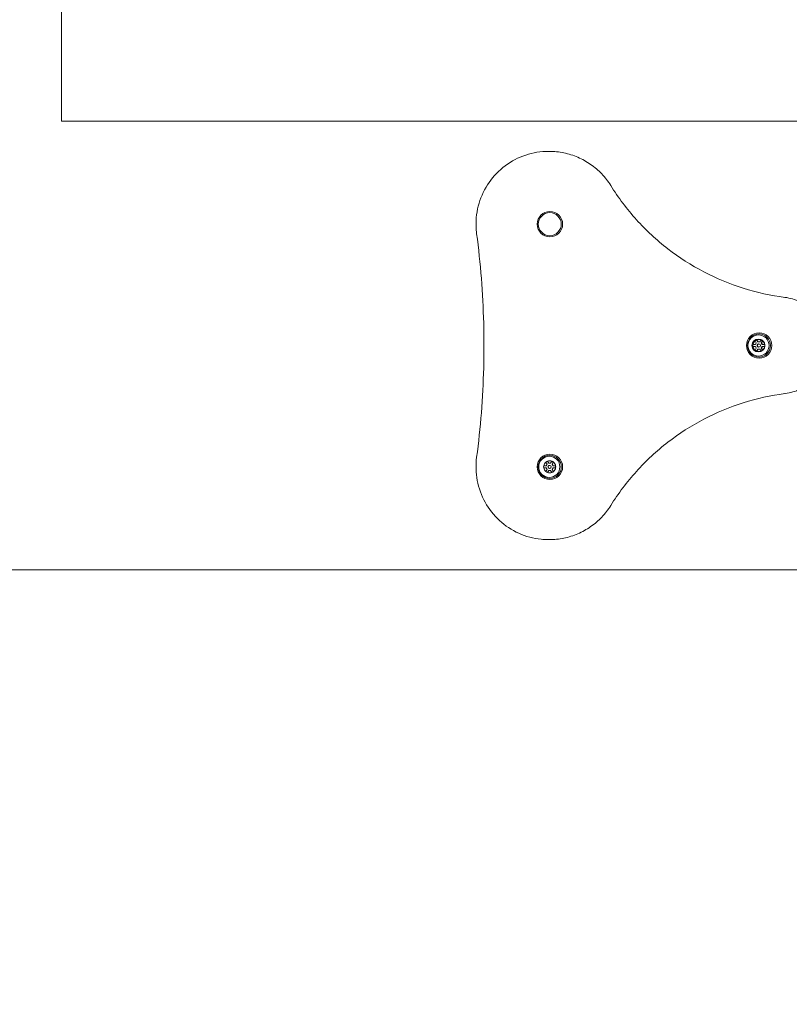
# Model space of a CAD drawing. Units: millimetres. Extents: x 17630 to 24370, y 12550 to 17150.
# Drawn here: x 18856 to 19491, y 14150 to 14961 of the extents above; entities that cross this region are included whole.
import ezdxf

# ---------------------------------------------------------------- set-up
doc = ezdxf.new("R2010")
doc.units = ezdxf.units.MM
doc.header["$LTSCALE"] = 100
doc.layers.add('Fall Zone', color=5, linetype='Continuous', lineweight=20, true_color=0x0000ff)
doc.layers.add('Visible (ISO)', color=7, linetype='Continuous', lineweight=18)

msp = doc.modelspace()

# ---------------------------------------------------------------- linework, layer by layer
at = {"layer": 'Fall Zone', "color": 150, "true_color": 0x0080ff}
for p, q in [((18890.71, 14877.86), (18890.71, 15550.08)), ((18890.71, 14877.86), (22409.29, 14877.86)), ((18742.5, 14507.86), (22557.5, 14507.86))]:
    msp.add_line(p, q, dxfattribs=at)
at = {"layer": 'Fall Zone', "color": 1, "true_color": 0xff0000}
msp.add_circle((19265, 14692.86), 1050, dxfattribs=at)
at = {"layer": 'Fall Zone', "color": 150, "true_color": 0x0080ff}
for centre, start, end in [((19230, 14905.36), 90, 180), ((19230, 14480.36), 180, 270)]:
    msp.add_arc(centre, 1600, start, end, dxfattribs=at)
at = {"layer": 'Visible (ISO)'}
for p, q in [((19292.42, 14852.86), (19293.03, 14852.86)), ((19463.76, 14695.01), (19462.79, 14696.73)), ((19464.95, 14695.84), (19464.03, 14697.47)), ((19464.24, 14697.56), (19465.21, 14695.84)), ((19466.45, 14695.82), (19464.95, 14695.84)), ((19465.21, 14695.84), (19464.95, 14695.84)), ((19465.21, 14695.84), (19466.71, 14695.82)), ((19466.71, 14695.82), (19466.45, 14695.82)), ((19466.71, 14695.82), (19467.71, 14697.53)), ((19467.89, 14694.97), (19468.88, 14696.68)), ((19469.15, 14696.68), (19468.15, 14694.97)), ((19469.15, 14696.68), (19468.88, 14696.68)), ((19462.99, 14692.04), (19461.02, 14692.06)), ((19462.74, 14693.72), (19461.03, 14693.73)), ((19461.03, 14693.73), (19463, 14693.72)), ((19462.73, 14689.03), (19463.73, 14690.74)), ((19463, 14693.72), (19462.74, 14693.72)), ((19463.73, 14690.74), (19462.99, 14692.04)), ((19463, 14693.72), (19463.76, 14695.01)), ((19463.96, 14688.27), (19464.9, 14689.89)), ((19465.17, 14689.89), (19464.17, 14688.18)), ((19465.17, 14689.89), (19464.9, 14689.89)), ((19466.66, 14689.87), (19465.17, 14689.89)), ((19465.94, 14694.11), (19465.68, 14694.11)), ((19465.94, 14691.61), (19465.68, 14691.61)), ((19467.63, 14688.15), (19466.66, 14689.87)), ((19467.85, 14690.7), (19468.61, 14691.99)), ((19468.82, 14688.98), (19467.85, 14690.7)), ((19468.11, 14690.7), (19467.85, 14690.7)), ((19468.62, 14693.67), (19467.89, 14694.97)), ((19468.15, 14694.97), (19467.89, 14694.97)), ((19468.87, 14691.99), (19468.11, 14690.7)), ((19468.11, 14690.7), (19469.08, 14688.98)), ((19468.15, 14694.97), (19468.88, 14693.67)), ((19468.87, 14691.99), (19468.61, 14691.99)), ((19470.59, 14693.65), (19468.62, 14693.67)), ((19468.88, 14693.67), (19468.62, 14693.67)), ((19469.08, 14688.98), (19468.82, 14688.98)), ((19470.84, 14691.98), (19468.87, 14691.99)), ((19468.88, 14693.67), (19470.85, 14693.65)), ((19470.85, 14693.65), (19470.59, 14693.65)), ((19290.19, 14593.7), (19288.48, 14593.7)), ((19288.48, 14593.7), (19290.45, 14593.7)), ((19290.45, 14592.02), (19288.48, 14592.03)), ((19290.45, 14593.7), (19290.19, 14593.7)), ((19290.2, 14589.01), (19291.19, 14590.72)), ((19291.2, 14595), (19290.22, 14596.71)), ((19290.45, 14593.7), (19291.2, 14595)), ((19291.19, 14590.72), (19290.45, 14592.02)), ((19292.39, 14595.83), (19291.46, 14597.46)), ((19291.67, 14597.55), (19292.65, 14595.83)), ((19293.88, 14595.83), (19292.39, 14595.83)), ((19292.65, 14595.83), (19292.39, 14595.83)), ((19292.65, 14595.83), (19294.15, 14595.83)), ((19293.39, 14594.11), (19293.13, 14594.11)), ((19293.39, 14591.61), (19293.13, 14591.61)), ((19294.15, 14595.83), (19293.88, 14595.83)), ((19294.15, 14595.83), (19295.13, 14597.54)), ((19295.32, 14590.71), (19296.07, 14592.01)), ((19296.3, 14589), (19295.32, 14590.71)), ((19295.58, 14590.71), (19295.32, 14590.71)), ((19295.33, 14594.99), (19296.32, 14596.7)), ((19296.07, 14593.69), (19295.33, 14594.99)), ((19295.59, 14594.99), (19295.33, 14594.99)), ((19296.33, 14592.01), (19295.58, 14590.71)), ((19295.58, 14590.71), (19296.56, 14589)), ((19296.58, 14596.7), (19295.59, 14594.99)), ((19295.59, 14594.99), (19296.33, 14593.69)), ((19298.04, 14593.68), (19296.07, 14593.69)), ((19296.33, 14593.69), (19296.07, 14593.69)), ((19296.33, 14592.01), (19296.07, 14592.01)), ((19296.58, 14596.7), (19296.32, 14596.7)), ((19296.33, 14593.69), (19298.3, 14593.68)), ((19298.3, 14592.01), (19296.33, 14592.01)), ((19298.3, 14593.68), (19298.04, 14593.68)), ((19291.44, 14588.26), (19292.38, 14589.88)), ((19292.64, 14589.88), (19291.65, 14588.17)), ((19292.64, 14589.88), (19292.38, 14589.88)), ((19294.13, 14589.88), (19292.64, 14589.88)), ((19295.11, 14588.16), (19294.13, 14589.88)), ((19296.56, 14589), (19296.3, 14589)), ((19292.42, 14532.86), (19293.03, 14532.86))]:
    msp.add_line(p, q, dxfattribs=at)
for centre, major_axis in [((19293.56, 14792.86), (0, -10.5)), ((19293.47, 14792.86), (0, -9.5)), ((19466.1, 14692.86), (0, -10.5)), ((19466.02, 14692.86), (0, -9.5)), ((19465.59, 14692.86), (0, -8.76)), ((19465.5, 14692.86), (0, 5.33)), ((19465.94, 14692.86), (0, 1.25)), ((19293.56, 14592.86), (0, -10.5)), ((19293.47, 14592.86), (0, -9.5)), ((19293.04, 14592.86), (0, -8.76)), ((19293.39, 14592.86), (0, 1.25))]:
    msp.add_ellipse(centre, major_axis=major_axis, ratio=0.996195, dxfattribs=at)
for centre, major_axis, start_param, end_param in [((19465.94, 14692.86), (0, 5), 0.683817, 1.394307), ((19465.94, 14692.86), (0, 5), 0.347109, 0.683817), ((19465.94, 14692.86), (0, 5), 5.919804, 6.630295), ((19465.41, 14692.86), (0, -5.33), 0.009037, 3.132556), ((19465.68, 14692.86), (0, 5), 5.583097, 5.874072), ((19465.94, 14692.86), (0, 5), 5.583097, 5.919804), ((19465.94, 14692.86), (0, -5), 1.731014, 2.441504), ((19465.94, 14692.86), (0, 5), 1.394307, 1.731014), ((19465.94, 14692.86), (0, 5), 1.731014, 2.441504), ((19465.94, 14692.86), (0, -5), 5.583097, 5.919804), ((19465.94, 14692.86), (0, -5), 5.919804, 6.630295), ((19465.68, 14692.86), (0, 1.25), 0, 3.141593), ((19465.68, 14692.86), (0, 5), 3.534865, 3.825409), ((19465.94, 14692.86), (0, -5), 0.347109, 0.683817), ((19465.94, 14692.86), (0, -5), 0.683817, 1.394307), ((19465.68, 14692.86), (0, 5), 4.536333, 4.872607), ((19465.94, 14692.86), (0, -5), 1.394307, 1.731014), ((19293.39, 14592.86), (0, 5), 1.400066, 1.736774), ((19293.39, 14592.86), (0, 5), 0.689576, 1.400066), ((19293.39, 14592.86), (0, 5), 1.736774, 2.447264), ((19293.39, 14592.86), (0, 5), 0.352869, 0.689576), ((19293.39, 14592.86), (0, 5), 5.925564, 6.636054), ((19293.13, 14592.86), (0, 1.25), 0, 3.141593), ((19293.13, 14592.86), (0, 5), 5.588856, 5.879678), ((19293.39, 14592.86), (0, 5), 5.588856, 5.925564), ((19293.39, 14592.86), (0, -5), 0.689576, 1.400066), ((19293.39, 14592.86), (0, -5), 1.736774, 2.447264), ((19293.13, 14592.86), (0, 5), 4.541785, 4.878366), ((19293.39, 14592.86), (0, -5), 1.400066, 1.736774), ((19293.39, 14592.86), (0, -5), 5.588856, 5.925564), ((19293.39, 14592.86), (0, -5), 5.925564, 6.636054), ((19293.13, 14592.86), (0, 5), 3.540473, 3.831169), ((19293.39, 14592.86), (0, -5), 0.352869, 0.689576)]:
    msp.add_ellipse(centre, major_axis=major_axis, ratio=0.996195, start_param=start_param, end_param=end_param, dxfattribs=at)
for points, knots in [([(19292.42, 14852.86), (19286.05, 14852.86), (19279.67, 14851.82), (19267.57, 14847.8), (19261.84, 14844.81), (19251.61, 14837.17), (19247.11, 14832.52), (19239.79, 14822.04), (19236.97, 14816.21), (19233.31, 14803.94), (19232.47, 14797.52), (19232.71, 14789.06), (19232.88, 14787), (19233.15, 14784.96)], [6.283185, 6.283185, 6.283185, 6.283185, 6.602953, 6.602953, 6.922767, 6.922767, 7.242701, 7.242701, 7.562781, 7.562781, 7.882974, 7.882974, 7.985943, 7.985943, 7.985943, 7.985943]), ([(19293.03, 14852.86), (19297.06, 14852.86), (19301.1, 14852.44), (19308.99, 14850.82), (19312.86, 14849.6), (19320.27, 14846.42), (19323.82, 14844.45), (19330.44, 14839.84), (19333.52, 14837.2), (19339.08, 14831.35), (19341.57, 14828.14), (19343.7, 14824.71)], [0, 0, 0, 0, 0.202186, 0.202186, 0.404372, 0.404372, 0.606558, 0.606558, 0.808744, 0.808744, 1.01093, 1.01093, 1.01093, 1.01093]), ([(19343.7, 14824.71), (19349.94, 14814.72), (19357.06, 14805.28), (19372.85, 14787.82), (19381.51, 14779.79), (19400.11, 14765.38), (19410.04, 14759.01), (19430.87, 14748.11), (19441.77, 14743.59), (19464.18, 14736.55), (19475.7, 14734.02), (19487.35, 14732.53)], [2.1306629, 2.1306629, 2.1306629, 2.1306629, 2.3075273, 2.3075273, 2.4843917, 2.4843917, 2.6612561, 2.6612561, 2.8381205, 2.8381205, 3.0149849, 3.0149849, 3.0149849, 3.0149849]), ([(19233.15, 14784.96), (19234.76, 14772.75), (19236.06, 14760.5), (19238, 14735.94), (19238.64, 14723.64), (19239.29, 14699.02), (19239.29, 14686.69), (19238.64, 14662.07), (19238, 14649.77), (19236.06, 14625.21), (19234.76, 14612.96), (19233.15, 14600.75)], [1.4388347, 1.4388347, 1.4388347, 1.4388347, 1.4916194, 1.4916194, 1.544404, 1.544404, 1.5971886, 1.5971886, 1.6499733, 1.6499733, 1.7027579, 1.7027579, 1.7027579, 1.7027579]), ([(19487.35, 14732.53), (19491.56, 14732), (19495.69, 14730.77), (19503.36, 14727.09), (19506.9, 14724.63), (19513.03, 14718.71), (19515.61, 14715.26), (19519.57, 14707.71), (19520.95, 14703.61), (19522.34, 14695.19), (19522.36, 14690.87), (19521.04, 14682.44), (19519.7, 14678.33), (19515.8, 14670.74), (19513.24, 14667.26), (19507.16, 14661.29), (19503.64, 14658.79), (19496, 14655.05), (19491.88, 14653.79), (19487.56, 14653.2), (19487.45, 14653.19), (19487.35, 14653.18)], [0.126608, 0.126608, 0.126608, 0.126608, 0.446279, 0.446279, 0.766068, 0.766068, 1.086056, 1.086056, 1.406248, 1.406248, 1.726567, 1.726567, 2.046888, 2.046888, 2.367085, 2.367085, 2.687079, 2.687079, 3.006872, 3.006872, 3.014985, 3.014985, 3.014985, 3.014985]), ([(19487.35, 14653.18), (19475.7, 14651.69), (19464.18, 14649.16), (19441.77, 14642.12), (19430.87, 14637.6), (19410.04, 14626.7), (19400.11, 14620.33), (19381.51, 14605.92), (19372.85, 14597.89), (19357.06, 14580.43), (19349.94, 14570.99), (19343.7, 14561)], [0.1266078, 0.1266078, 0.1266078, 0.1266078, 0.3034722, 0.3034722, 0.4803365, 0.4803365, 0.6572009, 0.6572009, 0.8340653, 0.8340653, 1.0109297, 1.0109297, 1.0109297, 1.0109297]), ([(19233.15, 14600.75), (19232.31, 14594.4), (19232.49, 14587.92), (19234.88, 14575.34), (19237.08, 14569.25), (19243.29, 14558.06), (19247.3, 14552.97), (19256.7, 14544.32), (19262.09, 14540.75), (19273.73, 14535.5), (19279.97, 14533.82), (19288.34, 14532.96), (19290.38, 14532.86), (19292.42, 14532.86)], [1.438835, 1.438835, 1.438835, 1.438835, 1.759057, 1.759057, 2.079272, 2.079272, 2.399394, 2.399394, 2.719375, 2.719375, 3.039222, 3.039222, 3.141593, 3.141593, 3.141593, 3.141593]), ([(19343.7, 14561), (19341.57, 14557.57), (19339.08, 14554.36), (19333.52, 14548.51), (19330.44, 14545.87), (19323.82, 14541.26), (19320.27, 14539.29), (19312.86, 14536.11), (19308.99, 14534.89), (19301.1, 14533.27), (19297.06, 14532.86), (19293.03, 14532.86)], [2.130663, 2.130663, 2.130663, 2.130663, 2.332849, 2.332849, 2.535035, 2.535035, 2.737221, 2.737221, 2.939407, 2.939407, 3.141593, 3.141593, 3.141593, 3.141593])]:
    msp.add_open_spline(points, degree=3, knots=knots, dxfattribs=at)

doc.saveas('drawing.dxf')
